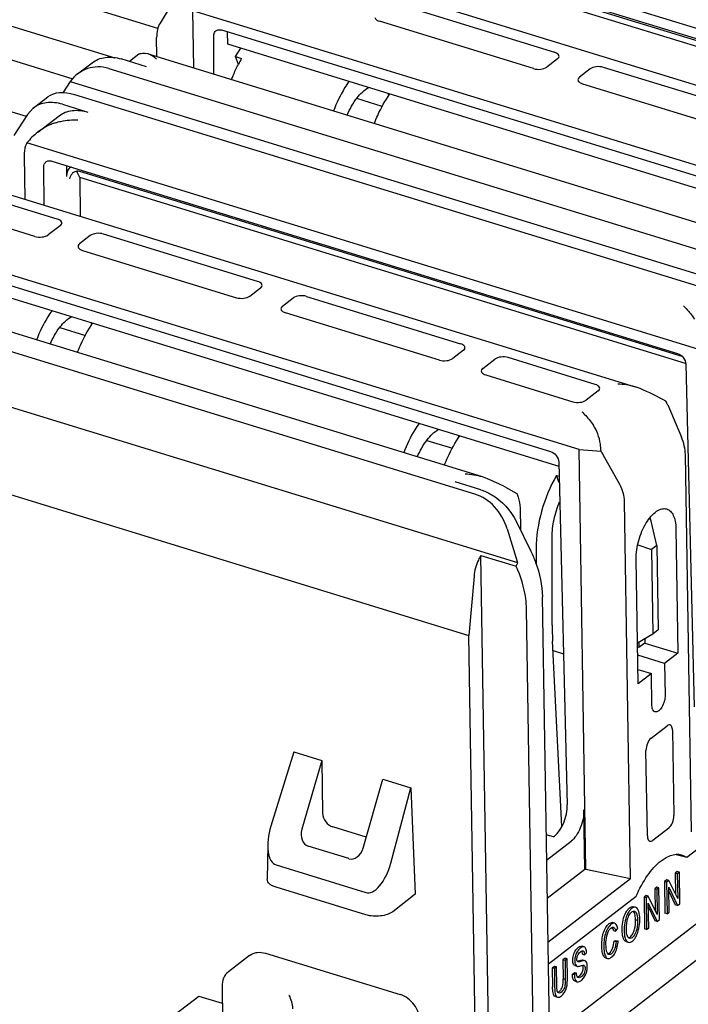
# Paper-space layout '10004354423_1_1' of a CAD drawing. Units: inches. Extents: x 0 to 34, y 0 to 22.
# Drawn here: x 31 to 31.5, y 16.9 to 17.5 of the extents above; entities that cross this region are included whole.
import ezdxf

# ---------------------------------------------------------------- set-up
doc = ezdxf.new("R2010")
doc.units = ezdxf.units.IN
doc.header["$LTSCALE"] = 1.87
doc.header["$MEASUREMENT"] = 0
doc.layers.get('0').update_dxf_attribs({"linetype": 'CONTINUOUS'})
doc.layers.add('1', color=7, linetype='CONTINUOUS')

psp = doc.layouts.new('10004354423_1_1')

# ---------------------------------------------------------------- linework, layer by layer
at = {"color": 7, "linetype": 'CONTINUOUS'}
for p, q in [((30.74787, 17.59213), (31.08844, 17.4874)), ((31.66117, 17.44623), (31.22386, 17.58071)), ((31.64526, 17.44431), (31.23998, 17.56893)), ((31.61779, 17.42265), (31.17579, 17.55857)), ((31.65052, 17.43777), (31.25812, 17.55844)), ((31.25818, 17.56231), (31.64818, 17.44239)), ((30.69644, 17.55243), (31.0311, 17.44953)), ((31.11637, 17.50657), (31.04669, 17.528)), ((31.12613, 17.52344), (31.1178, 17.50996)), ((31.27356, 17.5217), (31.3733, 17.49103)), ((31.13957, 17.48089), (31.13897, 17.518)), ((31.58149, 17.38192), (31.13897, 17.518)), ((31.35959, 17.48044), (31.25985, 17.51111)), ((31.11577, 17.48821), (31.11557, 17.5007)), ((31.1527, 17.47686), (31.15251, 17.50161)), ((31.56298, 17.3808), (31.1577, 17.50542)), ((31.1616, 17.49621), (31.16154, 17.50424)), ((31.56842, 17.37111), (31.1616, 17.49621)), ((31.10403, 17.48978), (31.0979, 17.48505)), ((31.10403, 17.48978), (31.10408, 17.48982)), ((31.11002, 17.48998), (31.10834, 17.49032)), ((31.11002, 17.48998), (31.519, 17.36422)), ((31.06437, 17.47699), (31.07374, 17.48423)), ((31.10906, 17.48162), (31.09254, 17.4867)), ((31.37516, 17.48676), (31.3683, 17.48146)), ((31.08456, 17.48053), (31.50978, 17.34977)), ((31.39629, 17.48026), (31.38943, 17.47496)), ((31.50474, 17.45061), (31.405, 17.48128)), ((31.0596, 17.47209), (31.05478, 17.46469)), ((31.0596, 17.47209), (31.53058, 17.32726)), ((31.39128, 17.47069), (31.49102, 17.44003)), ((31.4877, 17.33273), (31.06248, 17.46349)), ((31.03569, 17.45485), (31.04507, 17.46209)), ((31.05449, 17.45732), (31.071, 17.45225)), ((31.03183, 17.45066), (31.02303, 17.43715)), ((31.03569, 17.45485), (31.03183, 17.45066)), ((31.03852, 17.43922), (31.05239, 17.44992)), ((31.03876, 17.4394), (31.03852, 17.43922)), ((31.46884, 17.29777), (31.03152, 17.43225)), ((31.02973, 17.42397), (31.03018, 17.39574)), ((31.04765, 17.42047), (31.45293, 17.29585)), ((31.04265, 17.39191), (31.04246, 17.41662)), ((31.05711, 17.41757), (31.05716, 17.41062)), ((31.06431, 17.41284), (31.06393, 17.41403)), ((31.06579, 17.40998), (31.06429, 17.4129)), ((31.45585, 17.29393), (31.06581, 17.41387)), ((30.98346, 17.41011), (31.42546, 17.2742)), ((31.06579, 17.40998), (31.06599, 17.38473)), ((31.4582, 17.28931), (31.06579, 17.40998)), ((31.05124, 17.3829), (30.99481, 17.40026)), ((31.03671, 17.37169), (30.98028, 17.38904)), ((31.05309, 17.37864), (31.04541, 17.37271)), ((31.18097, 17.34257), (31.08123, 17.37324)), ((31.38916, 17.23346), (30.94664, 17.36954)), ((31.07253, 17.37222), (31.06567, 17.36692)), ((31.06752, 17.36265), (31.16726, 17.33198)), ((30.96537, 17.35696), (31.37065, 17.23234)), ((30.96927, 17.34775), (31.37609, 17.22266)), ((31.32666, 17.21576), (30.91769, 17.34152)), ((31.32173, 17.20462), (30.89651, 17.33538)), ((31.17596, 17.333), (31.18283, 17.3383)), ((31.1971, 17.32651), (31.20396, 17.3318)), ((31.21267, 17.33282), (31.31241, 17.30215)), ((31.29869, 17.29157), (31.19895, 17.32224)), ((31.3494, 17.16007), (30.85956, 17.3107)), ((31.31426, 17.29788), (31.3074, 17.29259)), ((31.32683, 17.28617), (31.33451, 17.2921)), ((31.39965, 17.27577), (31.34322, 17.29312)), ((31.4583, 17.28879), (31.46376, 17.0668)), ((31.32869, 17.2819), (31.38511, 17.26455)), ((31.4015, 17.27149), (31.39383, 17.26557)), ((31.42866, 17.27303), (31.42546, 17.2742)), ((31.44657, 17.26242), (31.45546, 17.24164)), ((30.87263, 17.24998), (31.31779, 17.11309)), ((31.39357, 16.9614), (31.38916, 17.23346)), ((31.38916, 17.23346), (31.40338, 17.23246)), ((31.41551, 17.21081), (31.40478, 17.23015)), ((31.46199, 16.98569), (31.45802, 17.23035)), ((31.37602, 17.22528), (31.38148, 17.00329)), ((31.32987, 17.2146), (31.32666, 17.21576)), ((31.32544, 17.20748), (31.30892, 17.21256)), ((31.34143, 17.20923), (31.34885, 17.20515)), ((31.35093, 17.19568), (31.35116, 17.18138)), ((31.42256, 16.95526), (31.41859, 17.19992)), ((31.34254, 17.18211), (31.34914, 17.16092)), ((31.34854, 17.18674), (31.35787, 17.16766)), ((31.45186, 17.18236), (31.45317, 17.10152)), ((31.33106, 16.83064), (31.32563, 17.16494)), ((31.32563, 17.16494), (31.34844, 17.15793)), ((31.42746, 17.08167), (31.42614, 17.16251)), ((31.34844, 17.15793), (31.3494, 17.16007)), ((31.32112, 17.1514), (31.31779, 17.11309)), ((31.37031, 16.83512), (31.3654, 17.13808)), ((31.36012, 16.82171), (31.35511, 17.13014)), ((31.32249, 16.82403), (31.31779, 17.11309)), ((31.42791, 17.10512), (31.42707, 17.10538)), ((31.42786, 17.1086), (31.42791, 17.10512)), ((31.43177, 17.1081), (31.42791, 17.10512)), ((31.43172, 17.1109), (31.43177, 17.1081)), ((31.43177, 17.1081), (31.45317, 17.10152)), ((31.4446, 17.0949), (31.42715, 17.10027)), ((31.45317, 17.10152), (31.4446, 17.0949)), ((31.4446, 17.0949), (31.44493, 17.07435)), ((31.42731, 17.09097), (31.43603, 17.08829)), ((31.43603, 17.08829), (31.42746, 17.08167)), ((31.43636, 17.06773), (31.43603, 17.08829)), ((31.43583, 17.04652), (31.44612, 17.05446)), ((31.44964, 17.05163), (31.45054, 16.99627)), ((31.20442, 17.03756), (31.18951, 16.98934)), ((31.20442, 17.03756), (31.2225, 17.032)), ((31.4334, 16.98304), (31.4325, 17.0384)), ((31.2225, 17.032), (31.20967, 16.98741)), ((31.2225, 17.032), (31.22306, 16.99775)), ((31.2493, 16.97523), (31.26213, 17.01982)), ((31.26213, 17.01982), (31.28022, 17.01426)), ((31.26719, 16.96545), (31.28022, 17.01426)), ((31.28022, 17.01426), (31.28306, 16.94522)), ((31.45887, 16.96926), (31.51612, 17.01346)), ((31.39291, 16.9616), (31.39229, 16.99996)), ((31.25132, 16.98224), (31.22978, 16.98887)), ((31.37256, 16.98241), (31.3679, 16.98384)), ((31.4472, 16.98815), (31.43691, 16.9802)), ((31.18751, 16.97728), (31.1872, 16.95498)), ((31.36817, 16.96747), (31.38394, 16.97965)), ((31.37256, 16.98241), (31.37324, 16.98294)), ((31.24013, 16.96834), (31.21371, 16.97646)), ((31.45204, 16.97106), (31.45887, 16.96926)), ((31.45548, 16.97087), (31.45887, 16.96926)), ((31.19294, 16.96428), (31.25107, 16.94641)), ((31.36857, 16.94281), (31.39291, 16.9616)), ((31.39357, 16.9614), (31.39291, 16.9616)), ((31.42256, 16.95526), (31.39357, 16.9614)), ((31.45279, 16.95995), (31.45145, 16.95893)), ((31.45145, 16.95893), (31.45168, 16.94519)), ((31.45277, 16.95852), (31.45145, 16.95893)), ((31.45411, 16.95955), (31.45277, 16.95852)), ((31.45277, 16.95852), (31.45303, 16.94244)), ((31.45411, 16.95955), (31.45279, 16.95995)), ((31.45444, 16.939), (31.45411, 16.95955)), ((31.36012, 16.82171), (31.53496, 16.95667)), ((31.42256, 16.95526), (31.36903, 16.91394)), ((31.37002, 16.85294), (31.49963, 16.95298)), ((31.4459, 16.95464), (31.44448, 16.95354)), ((31.44448, 16.95354), (31.44481, 16.93299)), ((31.4458, 16.95314), (31.44448, 16.95354)), ((31.44722, 16.95423), (31.4458, 16.95314)), ((31.4458, 16.95314), (31.44614, 16.93259)), ((31.44722, 16.95423), (31.4459, 16.95464)), ((31.45303, 16.94244), (31.44722, 16.95423)), ((31.25106, 16.93193), (31.19294, 16.9498)), ((31.43959, 16.94976), (31.43825, 16.94873)), ((31.43825, 16.94873), (31.43848, 16.935)), ((31.43958, 16.94832), (31.43825, 16.94873)), ((31.44091, 16.94935), (31.43958, 16.94832)), ((31.43958, 16.94832), (31.43984, 16.93224)), ((31.44091, 16.94935), (31.43959, 16.94976)), ((31.44124, 16.9288), (31.44091, 16.94935)), ((31.44748, 16.93362), (31.44721, 16.94977)), ((31.44721, 16.94977), (31.45301, 16.93789)), ((31.45169, 16.9383), (31.44725, 16.94739)), ((31.28306, 16.94522), (31.26849, 16.93397)), ((31.36926, 16.90009), (31.42613, 16.94399)), ((31.4327, 16.94444), (31.43128, 16.94335)), ((31.43128, 16.94335), (31.43162, 16.9228)), ((31.4326, 16.94294), (31.43128, 16.94335)), ((31.43402, 16.94404), (31.4326, 16.94294)), ((31.4326, 16.94294), (31.43294, 16.92239)), ((31.43402, 16.94404), (31.4327, 16.94444)), ((31.43984, 16.93224), (31.43402, 16.94404)), ((31.43428, 16.92343), (31.43402, 16.93958)), ((31.43402, 16.93958), (31.43981, 16.9277)), ((31.45301, 16.93789), (31.45444, 16.939)), ((31.425, 16.93326), (31.42434, 16.93429)), ((31.42445, 16.9343), (31.42506, 16.93425)), ((31.42581, 16.93681), (31.42449, 16.93721)), ((31.43849, 16.9281), (31.43406, 16.9372)), ((31.44614, 16.93259), (31.44481, 16.93299)), ((31.44614, 16.93259), (31.44748, 16.93362)), ((31.45301, 16.93789), (31.45169, 16.9383)), ((31.4122, 16.92649), (31.41088, 16.9269)), ((31.42703, 16.92835), (31.42571, 16.92875)), ((31.43981, 16.9277), (31.43849, 16.9281)), ((31.43981, 16.9277), (31.44124, 16.9288)), ((31.40967, 16.92322), (31.41083, 16.92392)), ((31.41083, 16.92392), (31.41142, 16.92391)), ((31.41153, 16.92176), (31.41285, 16.92135)), ((31.41285, 16.92135), (31.41421, 16.92305)), ((31.43294, 16.92239), (31.43162, 16.9228)), ((31.43294, 16.92239), (31.43428, 16.92343)), ((31.41179, 16.91479), (31.41321, 16.91519)), ((31.41311, 16.91439), (31.41179, 16.91479)), ((31.41453, 16.91478), (31.41311, 16.91439)), ((31.41321, 16.91519), (31.41453, 16.91478)), ((31.41973, 16.91456), (31.42105, 16.91415)), ((31.42114, 16.91708), (31.42217, 16.91753)), ((31.1861, 16.90706), (31.27328, 16.88025)), ((31.39242, 16.91121), (31.3911, 16.91161)), ((31.3911, 16.9086), (31.39142, 16.90865)), ((31.39142, 16.90865), (31.39166, 16.90861)), ((31.39273, 16.9061), (31.39406, 16.90733)), ((31.40782, 16.90668), (31.4087, 16.90711)), ((31.17572, 16.90555), (31.16201, 16.89497)), ((31.38012, 16.90386), (31.37873, 16.90278)), ((31.37873, 16.90278), (31.37893, 16.89035)), ((31.38005, 16.90238), (31.37873, 16.90278)), ((31.38144, 16.90345), (31.38005, 16.90238)), ((31.38005, 16.90238), (31.38025, 16.88994)), ((31.38144, 16.90345), (31.38012, 16.90386)), ((31.38164, 16.89122), (31.38144, 16.90345)), ((31.38804, 16.90191), (31.39099, 16.90266)), ((31.39099, 16.90266), (31.39164, 16.90258)), ((31.39141, 16.90651), (31.39273, 16.9061)), ((31.39296, 16.90218), (31.39164, 16.90258)), ((31.40636, 16.90409), (31.40768, 16.90368)), ((31.37323, 16.89854), (31.37183, 16.89746)), ((31.37183, 16.89746), (31.37203, 16.88524)), ((31.37316, 16.89706), (31.37183, 16.89746)), ((31.37455, 16.89813), (31.37316, 16.89706)), ((31.37316, 16.89706), (31.37335, 16.88483)), ((31.37455, 16.89813), (31.37323, 16.89854)), ((31.37475, 16.8857), (31.37455, 16.89813)), ((31.38479, 16.89334), (31.3861, 16.89458)), ((31.3861, 16.89458), (31.38743, 16.89417)), ((31.38652, 16.89899), (31.38784, 16.89859)), ((31.38784, 16.89859), (31.38807, 16.89854)), ((31.38025, 16.88994), (31.37893, 16.89035)), ((31.38611, 16.89293), (31.38479, 16.89334)), ((31.38743, 16.89417), (31.38611, 16.89293)), ((31.38666, 16.88887), (31.38798, 16.88846)), ((31.38772, 16.89244), (31.38743, 16.89417)), ((31.38821, 16.89166), (31.38917, 16.89216)), ((31.15792, 16.8857), (31.15827, 16.86378)), ((31.37485, 16.88411), (31.37475, 16.8857)), ((31.12741, 16.86736), (31.14284, 16.87927)), ((31.14284, 16.87927), (31.1581, 16.87458)), ((31.3739, 16.87895), (31.37522, 16.87854))]:
    psp.add_line(p, q, dxfattribs=at)
at = {"color": 3, "linetype": 'CONTINUOUS'}
psp.add_line((30.74822, 17.57021), (31.06132, 17.47393), dxfattribs=at)
at = {"color": 7, "linetype": 'CONTINUOUS'}
for centre, radius, start, end in [((31.35743, 17.10464), 0.18284, 61.23331, 67.07174), ((31.25901, 17.047), 0.18196, 63.06881, 67.08301), ((31.38512, 16.91787), 0.02957, 352.85425, 353.22348), ((31.38521, 16.91786), 0.02948, 353.22327, 354.01644), ((31.38617, 16.89634), 0.00515, 305.65304, 306.68271), ((31.37246, 16.88702), 0.00614, 319.78582, 327.58168)]:
    psp.add_arc(centre, radius, start, end, dxfattribs=at)
for centre, major_axis, ratio, start_param, end_param in [((31.13346, 17.49312), (-0.01199, 0.02048), 0.648091, 0.331086, 0.854685), ((31.08041, 17.44958), (-0.00815, 0.0313), 0.813681, -0.465554, 0.581643), ((31.06752, 17.43963), (-0.02398, 0.02103), 0.579533, -0.912152, -0.113065), ((31.06245, 17.40894), (-0.00197, 0.00781), 0.627872, 0.053999, 1.200977), ((31.39622, 17.27312), (0.0063, 0.0001), 0.493014, 5.699142, 7.270243), ((31.42614, 17.25747), (-0.01599, 0.02731), 0.648091, -1.763309, -1.675828), ((31.44013, 17.23793), (-0.01199, 0.02048), 0.648091, -2.286907, -1.763309), ((31.37989, 17.22177), (0.02391, -0.02086), 0.786533, 1.140399, 1.22788), ((31.39685, 17.20452), (0.01793, -0.01564), 0.786533, 0.6168, 1.140399), ((31.31758, 17.17367), (-0.00815, 0.0313), 0.813681, -1.512752, -0.465554), ((31.29923, 17.14404), (-0.01631, 0.0626), 0.813681, -1.526505, -1.512752), ((31.37291, 16.99667), (0.0045, 0.01509), 0.483731, -2.54938, -0.978584), ((31.19904, 16.98544), (0.00599, 0.02119), 0.464836, 1.518187, 3.130893), ((31.21627, 16.98538), (0.00237, 0.00898), 0.744158, 1.540688, 3.111484), ((31.24269, 16.97726), (0.00237, 0.00898), 0.744158, -3.171701, -1.600905), ((31.25716, 16.96757), (0.00599, 0.02119), 0.464836, -3.152292, -1.539586)]:
    psp.add_ellipse(centre, major_axis=major_axis, ratio=ratio, start_param=start_param, end_param=end_param, dxfattribs=at)
for points, knots in [([(31.25699, 17.51357), (31.257, 17.51331), (31.25746, 17.51203), (31.25885, 17.51142), (31.25985, 17.51111)], [0, 0, 0, 0, 0.195855, 1, 1, 1, 1]), ([(31.15251, 17.50161), (31.15251, 17.50195), (31.1526, 17.50317), (31.15324, 17.50438), (31.15394, 17.50493)], [0, 0, 0, 0, 0.273661, 1, 1, 1, 1]), ([(31.15394, 17.50493), (31.15443, 17.5053), (31.15571, 17.5058), (31.15705, 17.50562), (31.1577, 17.50542)], [0, 0, 0, 0, 0.472927, 1, 1, 1, 1]), ([(31.07374, 17.48423), (31.07618, 17.48611), (31.08259, 17.48858), (31.08927, 17.48771), (31.09254, 17.4867)], [0, 0, 0, 0, 0.472962, 1, 1, 1, 1]), ([(31.10408, 17.48982), (31.10453, 17.49013), (31.10601, 17.49047), (31.10745, 17.49041), (31.10834, 17.49032)], [0, 0, 0, 0, 0.380328, 1, 1, 1, 1]), ([(31.1155, 17.48659), (31.11506, 17.48699), (31.11342, 17.48838), (31.11152, 17.48953), (31.11002, 17.48998)], [0, 0, 0, 0, 0.274247, 1, 1, 1, 1]), ([(31.37617, 17.4884), (31.37618, 17.48867), (31.37583, 17.49004), (31.37434, 17.49071), (31.3733, 17.49103)], [0, 0, 0, 0, 0.195825, 1, 1, 1, 1]), ([(31.37516, 17.48676), (31.37531, 17.48687), (31.37579, 17.4873), (31.37615, 17.48794), (31.37617, 17.4884)], [0, 0, 0, 0, 0.290121, 1, 1, 1, 1]), ([(31.35959, 17.48044), (31.3611, 17.47998), (31.36414, 17.4798), (31.36719, 17.48061), (31.3683, 17.48146)], [0, 0, 0, 0, 0.530427, 1, 1, 1, 1]), ([(31.405, 17.48128), (31.40348, 17.48175), (31.40045, 17.48192), (31.3974, 17.48112), (31.39629, 17.48026)], [0, 0, 0, 0, 0.530427, 1, 1, 1, 1]), ([(31.38943, 17.47496), (31.38927, 17.47484), (31.38874, 17.47438), (31.38838, 17.47365), (31.38842, 17.47315)], [0, 0, 0, 0, 0.293484, 1, 1, 1, 1]), ([(31.38842, 17.47315), (31.38844, 17.4729), (31.3889, 17.47162), (31.39028, 17.471), (31.39129, 17.47069)], [0, 0, 0, 0, 0.195855, 1, 1, 1, 1]), ([(31.05449, 17.45732), (31.05121, 17.45833), (31.04453, 17.45921), (31.03813, 17.45673), (31.03569, 17.45485)], [0, 0, 0, 0, 0.527038, 1, 1, 1, 1]), ([(31.05239, 17.44992), (31.05483, 17.45174), (31.06117, 17.45412), (31.06776, 17.45324), (31.071, 17.45225)], [0, 0, 0, 0, 0.473116, 1, 1, 1, 1]), ([(31.05013, 17.44539), (31.04912, 17.44509), (31.04507, 17.44362), (31.04134, 17.44136), (31.03876, 17.4394)], [0, 0, 0, 0, 0.246109, 1, 1, 1, 1]), ([(31.05013, 17.44539), (31.05128, 17.44573), (31.05599, 17.44692), (31.06089, 17.44736), (31.06456, 17.44727)], [0, 0, 0, 0, 0.24516, 1, 1, 1, 1]), ([(31.03152, 17.43225), (31.03121, 17.43165), (31.03008, 17.42904), (31.02969, 17.42614), (31.02973, 17.42397)], [0, 0, 0, 0, 0.238085, 1, 1, 1, 1]), ([(31.04246, 17.41662), (31.04245, 17.41728), (31.04264, 17.41856), (31.04342, 17.41962), (31.04389, 17.41998)], [0, 0, 0, 0, 0.525658, 1, 1, 1, 1]), ([(31.04389, 17.41998), (31.04438, 17.42036), (31.04566, 17.42085), (31.047, 17.42068), (31.04765, 17.42047)], [0, 0, 0, 0, 0.472938, 1, 1, 1, 1]), ([(31.06161, 17.41303), (31.06131, 17.4128), (31.06015, 17.41169), (31.05945, 17.41015), (31.0592, 17.40896)], [0, 0, 0, 0, 0.241862, 1, 1, 1, 1]), ([(31.05411, 17.38028), (31.05412, 17.38054), (31.05376, 17.38192), (31.05228, 17.38258), (31.05124, 17.3829)], [0, 0, 0, 0, 0.195827, 1, 1, 1, 1]), ([(31.05309, 17.37864), (31.05324, 17.37875), (31.05373, 17.37918), (31.05409, 17.37981), (31.05411, 17.38028)], [0, 0, 0, 0, 0.290121, 1, 1, 1, 1]), ([(31.08123, 17.37324), (31.07972, 17.3737), (31.07668, 17.37388), (31.07364, 17.37307), (31.07253, 17.37222)], [0, 0, 0, 0, 0.530427, 1, 1, 1, 1]), ([(31.03671, 17.37169), (31.03822, 17.37122), (31.04125, 17.37105), (31.0443, 17.37185), (31.04541, 17.37271)], [0, 0, 0, 0, 0.530422, 1, 1, 1, 1]), ([(31.06567, 17.36692), (31.0655, 17.3668), (31.06498, 17.36633), (31.06462, 17.36561), (31.06465, 17.36511)], [0, 0, 0, 0, 0.293484, 1, 1, 1, 1]), ([(31.06465, 17.36511), (31.06467, 17.36486), (31.06513, 17.36358), (31.06652, 17.36296), (31.06752, 17.36265)], [0, 0, 0, 0, 0.195855, 1, 1, 1, 1]), ([(31.18384, 17.33994), (31.18385, 17.34021), (31.1835, 17.34159), (31.18201, 17.34225), (31.18097, 17.34257)], [0, 0, 0, 0, 0.195825, 1, 1, 1, 1]), ([(31.18283, 17.3383), (31.18298, 17.33842), (31.18346, 17.33884), (31.18382, 17.33948), (31.18384, 17.33994)], [0, 0, 0, 0, 0.290121, 1, 1, 1, 1]), ([(31.16726, 17.33198), (31.16877, 17.33152), (31.17181, 17.33135), (31.17485, 17.33215), (31.17596, 17.333)], [0, 0, 0, 0, 0.530427, 1, 1, 1, 1]), ([(31.21267, 17.33282), (31.21115, 17.33329), (31.20812, 17.33346), (31.20507, 17.33266), (31.20396, 17.3318)], [0, 0, 0, 0, 0.530427, 1, 1, 1, 1]), ([(31.1971, 17.32651), (31.19694, 17.32638), (31.19641, 17.32592), (31.19605, 17.32519), (31.19609, 17.32469)], [0, 0, 0, 0, 0.293484, 1, 1, 1, 1]), ([(31.19609, 17.32469), (31.19611, 17.32444), (31.19656, 17.32316), (31.19795, 17.32255), (31.19895, 17.32224)], [0, 0, 0, 0, 0.195855, 1, 1, 1, 1]), ([(31.45676, 17.32667), (31.45737, 17.32612), (31.46002, 17.32348), (31.4623, 17.32049), (31.46399, 17.31813)], [0, 0, 0, 0, 0.221201, 1, 1, 1, 1]), ([(31.31527, 17.29953), (31.31528, 17.29979), (31.31493, 17.30117), (31.31345, 17.30183), (31.31241, 17.30215)], [0, 0, 0, 0, 0.195825, 1, 1, 1, 1]), ([(31.31426, 17.29788), (31.31441, 17.298), (31.3149, 17.29843), (31.31526, 17.29906), (31.31527, 17.29953)], [0, 0, 0, 0, 0.290121, 1, 1, 1, 1]), ([(31.29869, 17.29157), (31.30021, 17.2911), (31.30324, 17.29093), (31.30629, 17.29173), (31.3074, 17.29259)], [0, 0, 0, 0, 0.530427, 1, 1, 1, 1]), ([(31.34322, 17.29312), (31.34171, 17.29358), (31.33867, 17.29376), (31.33562, 17.29295), (31.33451, 17.2921)], [0, 0, 0, 0, 0.530427, 1, 1, 1, 1]), ([(31.45293, 17.29585), (31.45441, 17.29539), (31.45701, 17.29338), (31.45827, 17.29033), (31.4583, 17.28879)], [0, 0, 0, 0, 0.500833, 1, 1, 1, 1]), ([(31.32683, 17.28617), (31.32667, 17.28604), (31.32614, 17.28558), (31.32579, 17.28486), (31.32582, 17.28436)], [0, 0, 0, 0, 0.293485, 1, 1, 1, 1]), ([(31.32582, 17.28436), (31.32584, 17.2841), (31.3263, 17.28282), (31.32768, 17.28221), (31.32869, 17.2819)], [0, 0, 0, 0, 0.195857, 1, 1, 1, 1]), ([(31.38512, 17.26455), (31.38663, 17.26408), (31.38967, 17.26391), (31.39272, 17.26472), (31.39383, 17.26557)], [0, 0, 0, 0, 0.53045, 1, 1, 1, 1]), ([(31.39099, 17.25808), (31.3916, 17.25753), (31.39425, 17.25489), (31.39653, 17.2519), (31.39822, 17.24954)], [0, 0, 0, 0, 0.221201, 1, 1, 1, 1]), ([(31.40338, 17.23246), (31.40332, 17.23401), (31.40279, 17.23996), (31.40081, 17.24593), (31.39822, 17.24954)], [0, 0, 0, 0, 0.258305, 1, 1, 1, 1]), ([(31.37065, 17.23234), (31.37213, 17.23188), (31.37473, 17.22987), (31.37598, 17.22682), (31.37602, 17.22528)], [0, 0, 0, 0, 0.500833, 1, 1, 1, 1]), ([(31.32544, 17.20748), (31.32782, 17.20675), (31.33746, 17.20239), (31.34502, 17.19394), (31.34854, 17.18674)], [0, 0, 0, 0, 0.237774, 1, 1, 1, 1]), ([(31.34885, 17.20515), (31.34917, 17.20437), (31.3503, 17.20133), (31.35089, 17.19808), (31.35093, 17.19568)], [0, 0, 0, 0, 0.260517, 1, 1, 1, 1]), ([(31.42614, 17.16251), (31.42608, 17.16655), (31.42705, 17.17275), (31.42975, 17.1805), (31.43246, 17.18585), (31.43561, 17.19027), (31.439, 17.19348), (31.4425, 17.1953), (31.44494, 17.19532), (31.44594, 17.19501)], [0, 0, 0, 0, 0.291442, 0.444259, 0.59029, 0.721904, 0.833674, 0.924334, 1, 1, 1, 1]), ([(31.44594, 17.19501), (31.44684, 17.19473), (31.44863, 17.19358), (31.45046, 17.19068), (31.45158, 17.18682), (31.45183, 17.18392), (31.45186, 17.18236)], [0, 0, 0, 0, 0.190764, 0.41323, 0.68296, 1, 1, 1, 1]), ([(31.32563, 17.16494), (31.32501, 17.16397), (31.32274, 17.15975), (31.32143, 17.15501), (31.32112, 17.1514)], [0, 0, 0, 0, 0.242041, 1, 1, 1, 1]), ([(31.35787, 17.16766), (31.35905, 17.16526), (31.36309, 17.15587), (31.36527, 17.14562), (31.3654, 17.13808)], [0, 0, 0, 0, 0.261569, 1, 1, 1, 1]), ([(31.35511, 17.13014), (31.35507, 17.13242), (31.35435, 17.14198), (31.35148, 17.15131), (31.34844, 17.15793)], [0, 0, 0, 0, 0.23898, 1, 1, 1, 1]), ([(31.44493, 17.07435), (31.44495, 17.073), (31.44447, 17.07021), (31.44297, 17.06629), (31.44004, 17.06299), (31.43833, 17.06352)], [0, 0, 0, 0, 0.298854, 0.604514, 1, 1, 1, 1]), ([(31.43833, 17.06352), (31.43803, 17.06361), (31.43662, 17.06454), (31.43638, 17.06643), (31.43636, 17.06773)], [0, 0, 0, 0, 0.193899, 1, 1, 1, 1]), ([(31.44799, 17.05502), (31.44785, 17.05506), (31.44718, 17.05512), (31.44653, 17.05478), (31.44612, 17.05446)], [0, 0, 0, 0, 0.219673, 1, 1, 1, 1]), ([(31.44964, 17.05163), (31.44963, 17.05205), (31.44955, 17.0533), (31.44883, 17.05481), (31.44799, 17.05502)], [0, 0, 0, 0, 0.328662, 1, 1, 1, 1]), ([(31.43583, 17.04652), (31.43472, 17.04566), (31.43315, 17.04294), (31.43247, 17.03998), (31.4325, 17.0384)], [0, 0, 0, 0, 0.470924, 1, 1, 1, 1]), ([(31.22306, 16.99775), (31.22309, 16.99582), (31.22465, 16.99198), (31.22792, 16.98944), (31.22978, 16.98887)], [0, 0, 0, 0, 0.498771, 1, 1, 1, 1]), ([(31.39229, 16.99996), (31.39236, 16.99601), (31.39101, 16.99006), (31.38757, 16.98339), (31.38522, 16.98063), (31.38394, 16.97965)], [0, 0, 0, 0, 0.527137, 0.784877, 1, 1, 1, 1]), ([(31.4472, 16.98815), (31.44831, 16.98901), (31.44989, 16.99172), (31.45056, 16.99469), (31.45054, 16.99627)], [0, 0, 0, 0, 0.470924, 1, 1, 1, 1]), ([(31.4334, 16.98304), (31.4334, 16.98263), (31.43349, 16.98142), (31.4341, 16.97998), (31.4349, 16.97969)], [0, 0, 0, 0, 0.323258, 1, 1, 1, 1]), ([(31.4349, 16.97969), (31.43504, 16.97963), (31.43576, 16.9795), (31.43647, 16.97986), (31.43691, 16.9802)], [0, 0, 0, 0, 0.220591, 1, 1, 1, 1]), ([(31.44233, 16.96699), (31.44313, 16.96761), (31.44604, 16.96963), (31.44952, 16.97103), (31.45207, 16.97119)], [0, 0, 0, 0, 0.282862, 1, 1, 1, 1]), ([(31.42613, 16.94399), (31.42816, 16.94872), (31.43264, 16.95709), (31.43893, 16.96436), (31.44233, 16.96699)], [0, 0, 0, 0, 0.544528, 1, 1, 1, 1]), ([(31.19294, 16.9498), (31.19212, 16.95005), (31.19061, 16.95065), (31.18833, 16.95208), (31.18719, 16.95387), (31.1872, 16.95498)], [0, 0, 0, 0, 0.318886, 0.590649, 1, 1, 1, 1]), ([(31.26849, 16.93397), (31.26747, 16.93318), (31.26486, 16.93194), (31.25898, 16.93071), (31.25409, 16.93099), (31.25106, 16.93193)], [0, 0, 0, 0, 0.214594, 0.471653, 1, 1, 1, 1]), ([(31.41707, 16.92208), (31.41706, 16.92376), (31.41727, 16.92726), (31.41844, 16.9315), (31.42006, 16.93452), (31.42145, 16.93621), (31.42293, 16.93726), (31.42405, 16.93735), (31.42449, 16.93721)], [0, 0, 0, 0, 0.274468, 0.570226, 0.709945, 0.830424, 0.925322, 1, 1, 1, 1]), ([(31.42581, 16.93681), (31.42537, 16.93694), (31.42425, 16.93686), (31.42277, 16.9358), (31.42138, 16.93411), (31.41976, 16.9311), (31.4186, 16.92685), (31.41838, 16.92335), (31.41839, 16.92167)], [0, 0, 0, 0, 0.074678, 0.169579, 0.29006, 0.429778, 0.725534, 1, 1, 1, 1]), ([(31.41983, 16.92279), (31.41982, 16.92515), (31.42017, 16.92879), (31.42201, 16.93269), (31.42364, 16.9342), (31.42445, 16.9343)], [0, 0, 0, 0, 0.543287, 0.812116, 1, 1, 1, 1]), ([(31.42571, 16.92875), (31.42571, 16.92917), (31.42564, 16.93069), (31.42542, 16.93223), (31.425, 16.93326)], [0, 0, 0, 0, 0.272651, 1, 1, 1, 1]), ([(31.42506, 16.93425), (31.4259, 16.93399), (31.42691, 16.9316), (31.42702, 16.9296), (31.42703, 16.92835)], [0, 0, 0, 0, 0.412605, 1, 1, 1, 1]), ([(31.42847, 16.92945), (31.42846, 16.93104), (31.42832, 16.93362), (31.42687, 16.93648), (31.42581, 16.93681)], [0, 0, 0, 0, 0.589766, 1, 1, 1, 1]), ([(31.40636, 16.90409), (31.40565, 16.90431), (31.40458, 16.90599), (31.40371, 16.90998), (31.40373, 16.91491), (31.40471, 16.91999), (31.40626, 16.92359), (31.40817, 16.92617), (31.41016, 16.92712), (31.41088, 16.9269)], [0, 0, 0, 0, 0.084709, 0.19773, 0.474738, 0.630824, 0.78595, 0.913637, 1, 1, 1, 1]), ([(31.4122, 16.92649), (31.41148, 16.92671), (31.40949, 16.92576), (31.40758, 16.92319), (31.40603, 16.91958), (31.40505, 16.9145), (31.40503, 16.90957), (31.4059, 16.90558), (31.40697, 16.9039), (31.40768, 16.90368)], [0, 0, 0, 0, 0.086363, 0.21405, 0.369176, 0.525262, 0.80227, 0.915291, 1, 1, 1, 1]), ([(31.41421, 16.92305), (31.41414, 16.92347), (31.41388, 16.92476), (31.41309, 16.92622), (31.4122, 16.92649)], [0, 0, 0, 0, 0.313079, 1, 1, 1, 1]), ([(31.42105, 16.91415), (31.42203, 16.91385), (31.42394, 16.91484), (31.42553, 16.91687), (31.42714, 16.91996), (31.42826, 16.92423), (31.42853, 16.92776), (31.42847, 16.92945)], [0, 0, 0, 0, 0.165735, 0.287177, 0.428314, 0.725394, 1, 1, 1, 1]), ([(31.42703, 16.92835), (31.42708, 16.9271), (31.42694, 16.9245), (31.42624, 16.92128), (31.42508, 16.91892), (31.42397, 16.91728), (31.42249, 16.91649), (31.42175, 16.91672)], [0, 0, 0, 0, 0.268941, 0.562129, 0.706992, 0.832784, 1, 1, 1, 1]), ([(31.42217, 16.91753), (31.42291, 16.91805), (31.42409, 16.91975), (31.4255, 16.92352), (31.42579, 16.92671), (31.42571, 16.92875)], [0, 0, 0, 0, 0.223477, 0.49309, 1, 1, 1, 1]), ([(31.40658, 16.91255), (31.40655, 16.91446), (31.4068, 16.91819), (31.40828, 16.92198), (31.40967, 16.92322)], [0, 0, 0, 0, 0.505614, 1, 1, 1, 1]), ([(31.41153, 16.92176), (31.41149, 16.92196), (31.41131, 16.92269), (31.41105, 16.92343), (31.41072, 16.92386)], [0, 0, 0, 0, 0.2774, 1, 1, 1, 1]), ([(31.41142, 16.92391), (31.41184, 16.92378), (31.4125, 16.92286), (31.41274, 16.92191), (31.41285, 16.92135)], [0, 0, 0, 0, 0.432177, 1, 1, 1, 1]), ([(31.41973, 16.91456), (31.41865, 16.91489), (31.41722, 16.91785), (31.41708, 16.92046), (31.41707, 16.92208)], [0, 0, 0, 0, 0.411795, 1, 1, 1, 1]), ([(31.41839, 16.92167), (31.4184, 16.92005), (31.41854, 16.91744), (31.41997, 16.91448), (31.42105, 16.91415)], [0, 0, 0, 0, 0.588205, 1, 1, 1, 1]), ([(31.42045, 16.9182), (31.42033, 16.91852), (31.41989, 16.92001), (31.41983, 16.92158), (31.41983, 16.92279)], [0, 0, 0, 0, 0.222445, 1, 1, 1, 1]), ([(31.40768, 16.90368), (31.40839, 16.90347), (31.41031, 16.90426), (31.41231, 16.90666), (31.4138, 16.91019), (31.41429, 16.91284), (31.41446, 16.91419)], [0, 0, 0, 0, 0.163824, 0.401064, 0.698772, 1, 1, 1, 1]), ([(31.41311, 16.91439), (31.41304, 16.91341), (31.41276, 16.91145), (31.41181, 16.90876), (31.41047, 16.9068), (31.409, 16.90613), (31.40848, 16.90629)], [0, 0, 0, 0, 0.29117, 0.589432, 0.836791, 1, 1, 1, 1]), ([(31.4087, 16.90711), (31.40976, 16.90789), (31.41121, 16.91054), (31.41168, 16.9133), (31.41179, 16.91479)], [0, 0, 0, 0, 0.469013, 1, 1, 1, 1]), ([(31.42175, 16.91672), (31.42161, 16.91676), (31.421, 16.91707), (31.42065, 16.91771), (31.42045, 16.9182)], [0, 0, 0, 0, 0.223361, 1, 1, 1, 1]), ([(31.17572, 16.90555), (31.17642, 16.90609), (31.17798, 16.90698), (31.1815, 16.90792), (31.18433, 16.9076), (31.1861, 16.90706)], [0, 0, 0, 0, 0.243455, 0.489871, 1, 1, 1, 1]), ([(31.38652, 16.89899), (31.38577, 16.89923), (31.38507, 16.90079), (31.38502, 16.90275), (31.38528, 16.90539), (31.38636, 16.90839), (31.388, 16.91035), (31.3889, 16.91098)], [0, 0, 0, 0, 0.174775, 0.304062, 0.45115, 0.755277, 1, 1, 1, 1]), ([(31.39242, 16.91121), (31.39147, 16.9115), (31.38889, 16.90985), (31.38722, 16.907), (31.38644, 16.90381), (31.38624, 16.90125), (31.38684, 16.8989), (31.38784, 16.89859)], [0, 0, 0, 0, 0.188914, 0.481493, 0.647805, 0.80013, 1, 1, 1, 1]), ([(31.38772, 16.90348), (31.38778, 16.90471), (31.38843, 16.90647), (31.38992, 16.90799), (31.39071, 16.9085), (31.3911, 16.9086)], [0, 0, 0, 0, 0.576225, 0.809761, 1, 1, 1, 1]), ([(31.3889, 16.91098), (31.38908, 16.91111), (31.38972, 16.91152), (31.39057, 16.91177), (31.3911, 16.91161)], [0, 0, 0, 0, 0.291567, 1, 1, 1, 1]), ([(31.39141, 16.90651), (31.39139, 16.9067), (31.39131, 16.9074), (31.39118, 16.90813), (31.3909, 16.90856)], [0, 0, 0, 0, 0.278174, 1, 1, 1, 1]), ([(31.39166, 16.90861), (31.39183, 16.90856), (31.39228, 16.90822), (31.39259, 16.90728), (31.39269, 16.90653), (31.39273, 16.9061)], [0, 0, 0, 0, 0.190656, 0.55354, 1, 1, 1, 1]), ([(31.39406, 16.90733), (31.39404, 16.90819), (31.39393, 16.90963), (31.39299, 16.91103), (31.39242, 16.91121)], [0, 0, 0, 0, 0.590086, 1, 1, 1, 1]), ([(31.40716, 16.90794), (31.40705, 16.90828), (31.40668, 16.90979), (31.4066, 16.91135), (31.40658, 16.91255)], [0, 0, 0, 0, 0.226597, 1, 1, 1, 1]), ([(31.40848, 16.90629), (31.40833, 16.90634), (31.40768, 16.90669), (31.40734, 16.90741), (31.40716, 16.90794)], [0, 0, 0, 0, 0.218212, 1, 1, 1, 1]), ([(31.38844, 16.90147), (31.38831, 16.90151), (31.38795, 16.90172), (31.38772, 16.90251), (31.38771, 16.90312), (31.38772, 16.90348)], [0, 0, 0, 0, 0.180409, 0.528614, 1, 1, 1, 1]), ([(31.38798, 16.88846), (31.38845, 16.88832), (31.38963, 16.88858), (31.39185, 16.89022), (31.39361, 16.89309), (31.39445, 16.89646), (31.39457, 16.89897), (31.39433, 16.90105), (31.39343, 16.90203), (31.39296, 16.90218)], [0, 0, 0, 0, 0.084171, 0.192009, 0.479509, 0.64348, 0.793371, 0.915157, 1, 1, 1, 1]), ([(31.39296, 16.90218), (31.39261, 16.90228), (31.39182, 16.90223), (31.39071, 16.90189), (31.38961, 16.90155), (31.3888, 16.90136), (31.38844, 16.90147)], [0, 0, 0, 0, 0.236453, 0.49542, 0.757819, 1, 1, 1, 1]), ([(31.16201, 16.89497), (31.16067, 16.89393), (31.15847, 16.89102), (31.15789, 16.88748), (31.15792, 16.8857)], [0, 0, 0, 0, 0.488506, 1, 1, 1, 1]), ([(31.38807, 16.89854), (31.38842, 16.89849), (31.38915, 16.8986), (31.39019, 16.89892), (31.39123, 16.89918), (31.39197, 16.89936), (31.3923, 16.89926)], [0, 0, 0, 0, 0.242518, 0.501364, 0.758851, 1, 1, 1, 1]), ([(31.3923, 16.89926), (31.39299, 16.89904), (31.39331, 16.89731), (31.39301, 16.89559), (31.39229, 16.89357), (31.39098, 16.89188), (31.38933, 16.89106), (31.38872, 16.89125)], [0, 0, 0, 0, 0.210324, 0.374606, 0.542585, 0.8159, 1, 1, 1, 1]), ([(31.38925, 16.89221), (31.38959, 16.89247), (31.39109, 16.89387), (31.39184, 16.89602), (31.39186, 16.89763)], [0, 0, 0, 0, 0.209201, 1, 1, 1, 1]), ([(31.39186, 16.89763), (31.39187, 16.8978), (31.39185, 16.89838), (31.39172, 16.89899), (31.39147, 16.89931)], [0, 0, 0, 0, 0.297663, 1, 1, 1, 1]), ([(31.37522, 16.87854), (31.37606, 16.87828), (31.38119, 16.88123), (31.38169, 16.88707), (31.38164, 16.89122)], [0, 0, 0, 0, 0.173748, 1, 1, 1, 1]), ([(31.38025, 16.88994), (31.38025, 16.88897), (31.3802, 16.88696), (31.37958, 16.88402), (31.37809, 16.88203), (31.37658, 16.88109), (31.37601, 16.88127)], [0, 0, 0, 0, 0.27711, 0.576082, 0.829128, 1, 1, 1, 1]), ([(31.37765, 16.88373), (31.37796, 16.88422), (31.37889, 16.88632), (31.37893, 16.88866), (31.37893, 16.89035)], [0, 0, 0, 0, 0.256356, 1, 1, 1, 1]), ([(31.38666, 16.88887), (31.38636, 16.88896), (31.38556, 16.88954), (31.38494, 16.89119), (31.38482, 16.89257), (31.38479, 16.89334)], [0, 0, 0, 0, 0.188338, 0.544376, 1, 1, 1, 1]), ([(31.38611, 16.89293), (31.38613, 16.8924), (31.38623, 16.89084), (31.38691, 16.88879), (31.38798, 16.88846)], [0, 0, 0, 0, 0.321497, 1, 1, 1, 1]), ([(31.38872, 16.89125), (31.38861, 16.89129), (31.38812, 16.89152), (31.38784, 16.89204), (31.38772, 16.89244)], [0, 0, 0, 0, 0.220302, 1, 1, 1, 1]), ([(31.3739, 16.87895), (31.37302, 16.87922), (31.37232, 16.88106), (31.3721, 16.8832), (31.37204, 16.88455), (31.37203, 16.88524)], [0, 0, 0, 0, 0.409846, 0.694308, 1, 1, 1, 1]), ([(31.37335, 16.88483), (31.37336, 16.88414), (31.37343, 16.88279), (31.37364, 16.88065), (31.37434, 16.87881), (31.37522, 16.87854)], [0, 0, 0, 0, 0.305692, 0.590154, 1, 1, 1, 1]), ([(31.37601, 16.88127), (31.37582, 16.88133), (31.37531, 16.88169), (31.37496, 16.88276), (31.37489, 16.88362), (31.37485, 16.88411)], [0, 0, 0, 0, 0.189145, 0.547244, 1, 1, 1, 1]), ([(31.3754, 16.8817), (31.37555, 16.88175), (31.37621, 16.88209), (31.37677, 16.88261), (31.37715, 16.88306)], [0, 0, 0, 0, 0.216869, 1, 1, 1, 1]), ([(31.20375, 16.87107), (31.20373, 16.87259), (31.20321, 16.87562), (31.20213, 16.87847), (31.20149, 16.87985)], [0, 0, 0, 0, 0.501585, 1, 1, 1, 1]), ([(31.28625, 16.86308), (31.28619, 16.86682), (31.28324, 16.87429), (31.27687, 16.87915), (31.27328, 16.88025)], [0, 0, 0, 0, 0.499164, 1, 1, 1, 1])]:
    psp.add_open_spline(points, degree=3, knots=knots, dxfattribs=at)
for points in [[(31.03852, 17.43922), (31.03592, 17.43721), (31.03358, 17.43482), (31.03152, 17.43225)], [(31.06377, 17.414), (31.063, 17.41387), (31.06224, 17.41352), (31.06161, 17.41303)], [(31.06581, 17.41387), (31.06516, 17.41407), (31.06445, 17.41411), (31.06377, 17.414)], [(31.42546, 17.2742), (31.42181, 17.27532), (31.41797, 17.27587), (31.41416, 17.27596)], [(31.32666, 17.21576), (31.32302, 17.21689), (31.31918, 17.21744), (31.31536, 17.21753)], [(31.45207, 16.97119), (31.45321, 16.97126), (31.45437, 16.97116), (31.45548, 16.97087)]]:
    psp.add_open_spline(points, degree=3, dxfattribs=at)
at = {"layer": '1', "color": 7, "linetype": 'CONTINUOUS'}
for p, q in [((31.16665, 17.4883), (31.17013, 17.49373)), ((31.16859, 17.48311), (31.16665, 17.4883)), ((31.16665, 17.4883), (31.17062, 17.48708)), ((31.26172, 17.45597), (31.24516, 17.46106)), ((31.05283, 17.3126), (31.06939, 17.30751)), ((31.2906, 17.23948), (31.30716, 17.23439)), ((31.37635, 17.21199), (31.37457, 17.21676)), ((31.37457, 17.21676), (31.37624, 17.21625)), ((31.4349, 17.18893), (31.4355, 17.18828)), ((31.43586, 17.18703), (31.4355, 17.18828)), ((31.43944, 17.17142), (31.43586, 17.18703)), ((31.37175, 17.11969), (31.37167, 17.17665)), ((31.36138, 17.1691), (31.36139, 17.15906)), ((31.42727, 17.17185), (31.43601, 17.16878)), ((31.43944, 17.17142), (31.43601, 17.16878)), ((31.43601, 17.16878), (31.4369, 17.11397)), ((31.43944, 17.17142), (31.44033, 17.11662)), ((31.4369, 17.11397), (31.42703, 17.10811)), ((31.44033, 17.11662), (31.4369, 17.11397)), ((31.3781, 16.98925), (31.37201, 17.10925)), ((31.37232, 17.1032), (31.37907, 17.10112))]:
    psp.add_line(p, q, dxfattribs=at)
for centre, radius, start, end in [((31.24528, 17.44352), 0.08644, 149.74224, 152.65122), ((31.25086, 17.45675), 0.01654, 22.85343, 27.0889), ((31.05853, 17.30829), 0.01654, 22.85343, 27.0889), ((31.2963, 17.23518), 0.01654, 22.85343, 27.0889), ((31.59178, 17.11998), 0.22003, 180.07584, 180.92733), ((31.57993, 17.11975), 0.20819, 180.91682, 182.89007)]:
    psp.add_arc(centre, radius, start, end, dxfattribs=at)
for points, knots in [([(31.16409, 17.47339), (31.16442, 17.47424), (31.16576, 17.47758), (31.16727, 17.48085), (31.1685, 17.48323)], [0, 0, 0, 0, 0.253705, 1, 1, 1, 1]), ([(31.24014, 17.4722), (31.23916, 17.47081), (31.23523, 17.46477), (31.23211, 17.45821), (31.23014, 17.45308)], [0, 0, 0, 0, 0.236775, 1, 1, 1, 1]), ([(31.23895, 17.45038), (31.24065, 17.4543), (31.24437, 17.461), (31.24991, 17.46662), (31.25287, 17.46822)], [0, 0, 0, 0, 0.558851, 1, 1, 1, 1]), ([(31.25656, 17.44496), (31.25724, 17.44672), (31.26, 17.45336), (31.2635, 17.45973), (31.26656, 17.46408)], [0, 0, 0, 0, 0.261364, 1, 1, 1, 1]), ([(31.04781, 17.32374), (31.04683, 17.32235), (31.0429, 17.31631), (31.03978, 17.30976), (31.03781, 17.30462)], [0, 0, 0, 0, 0.236775, 1, 1, 1, 1]), ([(31.04662, 17.30193), (31.04832, 17.30584), (31.05204, 17.31255), (31.05758, 17.31816), (31.06054, 17.31977)], [0, 0, 0, 0, 0.558851, 1, 1, 1, 1]), ([(31.06423, 17.2965), (31.06491, 17.29826), (31.06767, 17.3049), (31.07117, 17.31127), (31.07423, 17.31562)], [0, 0, 0, 0, 0.261364, 1, 1, 1, 1]), ([(31.28558, 17.25063), (31.2846, 17.24923), (31.28067, 17.24319), (31.27755, 17.23664), (31.27558, 17.23151)], [0, 0, 0, 0, 0.236775, 1, 1, 1, 1]), ([(31.28439, 17.22881), (31.28609, 17.23272), (31.28981, 17.23943), (31.29535, 17.24504), (31.29831, 17.24665)], [0, 0, 0, 0, 0.558851, 1, 1, 1, 1]), ([(31.302, 17.22338), (31.30268, 17.22514), (31.30544, 17.23179), (31.30894, 17.23815), (31.312, 17.2425)], [0, 0, 0, 0, 0.261364, 1, 1, 1, 1]), ([(31.37457, 17.21676), (31.37033, 17.2095), (31.36403, 17.19393), (31.36137, 17.17731), (31.36138, 17.1691)], [0, 0, 0, 0, 0.505866, 1, 1, 1, 1]), ([(31.37167, 17.17665), (31.37166, 17.1805), (31.37263, 17.18841), (31.37501, 17.19601), (31.37659, 17.19975)], [0, 0, 0, 0, 0.486194, 1, 1, 1, 1])]:
    psp.add_open_spline(points, degree=3, knots=knots, dxfattribs=at)

doc.saveas('drawing.dxf')
